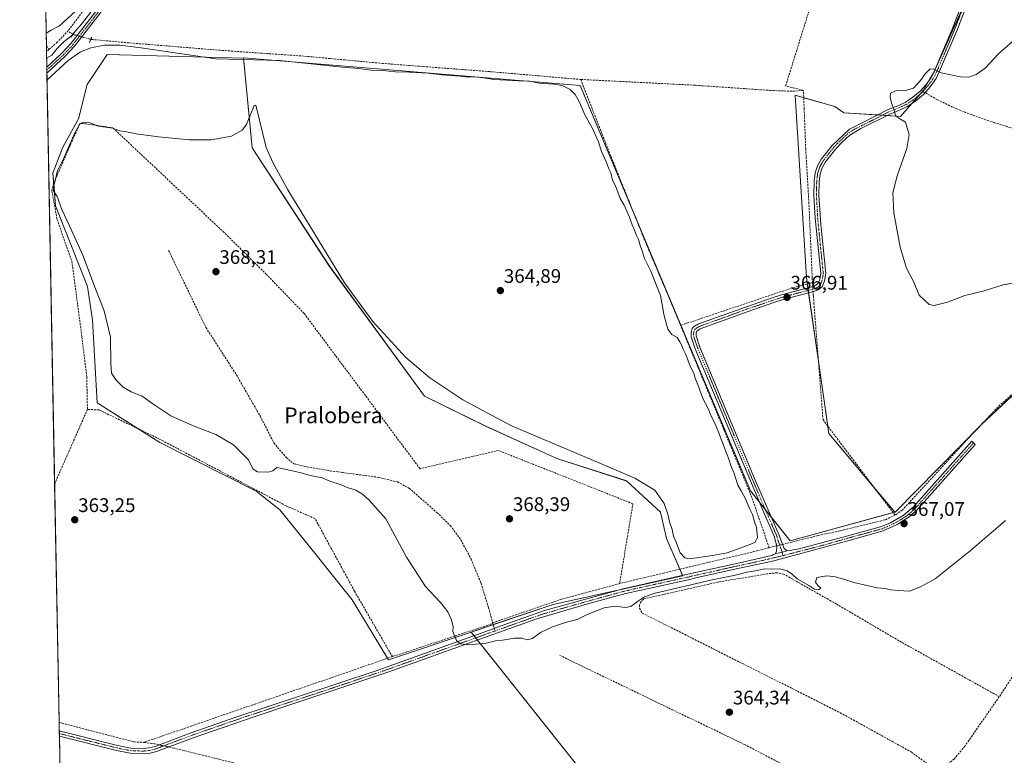
# Model space of a CAD drawing. Units: metres. Extents: x 632102 to 635591, y 4688041 to 4690419.
# Drawn here: x 632115 to 632616, y 4689274 to 4689648 of the extents above; entities that cross this region are included whole.
import ezdxf
from ezdxf.enums import TextEntityAlignment as Align

# ---------------------------------------------------------------- set-up
doc = ezdxf.new("R2010")
doc.units = ezdxf.units.M
doc.header["$MEASUREMENT"] = 0
for name, pattern in [('TRAZO_Y_PUNTO', [1, 0.5, -0.25, 0, -0.25]), ('TRAZOS2', [0.375, 0.25, -0.125]), ('TRAZOSX2', [1.5, 1, -0.5])]:
    doc.linetypes.add(name, pattern=pattern)
for name, color, linetype, lineweight in [('Camino', 19, 'Continuous', 0), ('Camino Cxs', 19, 'Continuous', 0), ('Camino eje', 39, 'TRAZO_Y_PUNTO', 13), ('Carátula', 7, 'Continuous', 5), ('Comarca CxS', 133, 'Continuous', 0), ('Comunidad Autónoma CxS', 142, 'Continuous', 0), ('Corriente artificial lineal', 5, 'TRAZOSX2', 13), ('Corriente artificial lineal oculto', 135, 'TRAZO_Y_PUNTO', 13), ('Cultivos herbáceos CxS', 92, 'Continuous', 0), ('Curva de nivel normal', 36, 'Continuous', 0), ('Municipio CxS', 142, 'Continuous', 0), ('Pastizal CxS', 92, 'Continuous', 0), ('Pista no pavimentada', 254, 'Continuous', 13), ('Pista no pavimentada Cxs', 254, 'Continuous', 0), ('Pista pavimentada eje', 135, 'TRAZO_Y_PUNTO', 0), ('Provincia CxS', 1, 'Continuous', 0), ('Puente lineal', 2, 'TRAZOS2', 0), ('Punto de cota en terreno', 7, 'Continuous', 0), ('Rótulo de punto de cota en terreno', 19, 'Continuous', 0), ('Senda', 19, 'TRAZOSX2', 0), ('Texto cartográfico', 19, 'Continuous', 0)]:
    doc.layers.add(name, color=color, linetype=linetype, lineweight=lineweight)
doc.styles.add('Arial', font='txt', dxfattribs={"height": 0.2})

# ---------------------------------------------------------------- blocks, each defined once
blk = doc.blocks.new('*U150')
at = {"layer": 'Cultivos herbáceos CxS', "color": 92, "linetype": 'Continuous', "lineweight": 0}
for points in [[(632605.04, 4689677.65, 367.12), (632580.47, 4689622.69, 369.87), (632574.76, 4689612.52, 370.34), (632562.92, 4689599.17, 370), (632534.12, 4689601.08, 368.25), (632529.51, 4689604.26, 367.98), (632509.35, 4689609.96, 366.73), (632515.1, 4689517.23, 366.91), (632526.56, 4689437.85, 366.88), (632560.19, 4689397.89, 367.17), (632506.93, 4689383.28, 365.61), (632486.61, 4689408.68, 365.56), (632399.96, 4689614.89, 365.23), (632228.71, 4689628.96, 365.27), (632233.17, 4689583.24, 365.24), (632272.57, 4689522.92, 365.27), (632320.85, 4689456.88, 365.07), (632351.97, 4689441.65, 365.33), (632388.17, 4689425.15, 365.14), (632423.74, 4689413.73, 365.27), (632423.81, 4689413.67, 365.28), (632423.69, 4689413.68, 365.28), (632388.12, 4689425.09, 365.14), (632351.92, 4689441.59, 365.33), (632320.8, 4689456.82, 365.07), (632272.52, 4689522.86, 365.28), (632233.13, 4689583.18, 365.24), (632228.67, 4689628.9, 365.26), (632159.27, 4689630.72, 364.87), (632149.1, 4689615.46, 364.47), (632144.74, 4689598.02, 364.46), (632136.75, 4689583.49, 364.42), (632131.67, 4689570.41, 364.49), (632133.12, 4689553.7, 364.84), (632149.33, 4689512.65, 364.74), (632151.87, 4689495.5, 364.55), (632154.18, 4689453.42, 363.83), (632186.18, 4689433.27, 363.13), (632235.09, 4689408.52, 363.39), (632247.16, 4689399, 363.37), (632263.67, 4689378.68, 363.22), (632284, 4689353.29, 363.32), (632302.43, 4689322.81, 363.92), (632344.53, 4689336.86, 365.31), (632433.74, 4689224.8, 363.48)], [(632143.87, 4688814.47, 363.15), (632119.74, 4690092.99, 374.9), (632151.67, 4690112.2, 374.69), (632214.86, 4690156.26, 375.37), (632227.93, 4690170.06, 375.78), (632233.01, 4690182.42, 375.65), (632236.72, 4690239.89, 375.88), (632239.26, 4690255.76, 375.67), (632274.8, 4690311.03, 376.19), (632302.73, 4690354.23, 375.38), (632349.08, 4690354.25, 376.48), (632355.06, 4690358.39, 376.07), (633574.92, 4690381.69, 375.84)]]:
    blk.add_polyline3d(points, dxfattribs=at)
blk = doc.blocks.new('*U165')
at = {"layer": 'Curva de nivel normal', "color": 36, "linetype": 'Continuous', "lineweight": 0}
for points in [[(632128.26, 4689641.48, 365), (632130.87, 4689643.14, 365), (632135, 4689645.31, 365), (632143.15, 4689652.77, 365)], [(632151.01, 4689652.23, 365), (632146.34, 4689646.08, 365), (632143.39, 4689642.96, 365), (632141.14, 4689640.15, 365), (632137.52, 4689637.35, 365), (632133.85, 4689633.73, 365), (632131.19, 4689630.32, 365), (632128.5, 4689628.91, 365)], [(632128.71, 4689617.56, 365), (632139.45, 4689627.73, 365), (632145.8, 4689631.98, 365), (632150.95, 4689634.16, 365), (632157.9, 4689635.46, 365), (632165.69, 4689635.4, 365), (632176.67, 4689634.01, 365), (632214.54, 4689628.45, 365), (632247.27, 4689627.72, 365), (632278.97, 4689624.26, 365), (632287.3, 4689623.63, 365), (632293.64, 4689622.71, 365), (632299.62, 4689622.59, 365), (632306, 4689621.9, 365), (632313.18, 4689621.79, 365), (632322.62, 4689621.24, 365), (632329.68, 4689620.29, 365), (632338.75, 4689619.69, 365), (632343.15, 4689619.09, 365), (632346.32, 4689619.26, 365), (632350.8, 4689618.88, 365), (632356.15, 4689617.98, 365), (632368.84, 4689617.26, 365), (632374.21, 4689617.15, 365), (632379.06, 4689616.1, 365), (632386.5, 4689615.64, 365), (632390.9, 4689614.86, 365), (632394.9, 4689612.9, 365), (632397.51, 4689610.41, 365), (632399.73, 4689606.5, 365), (632402.46, 4689600.05, 365), (632406.1, 4689593.37, 365), (632409.31, 4689586.25, 365), (632410.86, 4689581.41, 365), (632413.4, 4689575.79, 365), (632414.65, 4689572.53, 365), (632415.58, 4689570.48, 365), (632416.54, 4689566.81, 365), (632417.95, 4689563.9, 365), (632420.28, 4689557.5, 365), (632422.31, 4689553.99, 365), (632425.12, 4689548, 365), (632426.4, 4689544.01, 365), (632427.69, 4689541.3, 365), (632428.65, 4689538.6, 365), (632429.65, 4689536.59, 365), (632430.67, 4689532.94, 365), (632431.6, 4689530.76, 365), (632432.7, 4689526.99, 365), (632436.03, 4689520.48, 365), (632440.88, 4689508.14, 365), (632442.8, 4689497.7, 365), (632444.56, 4689490.99, 365), (632446.61, 4689488.2, 365), (632449.28, 4689486.79, 365), (632450.65, 4689484.54, 365), (632451.58, 4689482.99, 365), (632452.25, 4689481.14, 365), (632453.83, 4689478.14, 365), (632456.04, 4689472.16, 365), (632457.6, 4689468.89, 365), (632458.76, 4689465.54, 365), (632460.05, 4689462.35, 365), (632462.36, 4689455.76, 365), (632465.15, 4689450.56, 365), (632466.58, 4689446.74, 365), (632467.65, 4689444.92, 365), (632468.65, 4689442.58, 365), (632470.28, 4689439.06, 365), (632473.9, 4689429.19, 365), (632475.72, 4689424.83, 365), (632476.8, 4689421.06, 365), (632478.13, 4689418.06, 365), (632480.27, 4689411.54, 365), (632481.85, 4689408.78, 365), (632483.98, 4689404.91, 365), (632486.38, 4689399.32, 365), (632487.67, 4689396.6, 365), (632488.7, 4689392.9, 365), (632489.76, 4689390.13, 365), (632490.18, 4689384.9, 365), (632489.02, 4689382.65, 365), (632486.84, 4689381.51, 365), (632474.81, 4689377.15, 365), (632467.34, 4689375.81, 365), (632455.72, 4689374.2, 365), (632453.27, 4689374.57, 365), (632450.92, 4689377.19, 365), (632448.75, 4689383.02, 365), (632447.56, 4689385.6, 365), (632446.76, 4689389.09, 365), (632445.53, 4689393, 365), (632444.62, 4689396.91, 365), (632442.75, 4689402.35, 365), (632437.92, 4689409.1, 365), (632427.77, 4689415.24, 365), (632410.05, 4689422.82, 365), (632365.1, 4689441.79, 365), (632340.28, 4689454.95, 365), (632323.52, 4689466.16, 365), (632311.22, 4689476.56, 365), (632294.46, 4689494.88, 365), (632280.13, 4689514.47, 365), (632251.2, 4689561.83, 365), (632243.56, 4689575.71, 365), (632240.24, 4689583.42, 365), (632236.87, 4689597.26, 365), (632234.95, 4689604.86, 365), (632234.05, 4689604.69, 365), (632232.79, 4689601.42, 365), (632230.31, 4689595.14, 365), (632227.94, 4689592.16, 365), (632222.66, 4689589.17, 365), (632212.25, 4689587.31, 365), (632201.28, 4689587.35, 365), (632185.4, 4689588.87, 365), (632174.16, 4689590.38, 365), (632168.51, 4689591.54, 365), (632165.63, 4689591.93, 365), (632162.19, 4689593.2, 365), (632154.93, 4689594.16, 365), (632150.24, 4689596.09, 365), (632147.68, 4689596.34, 365), (632145.58, 4689595.65, 365), (632142.9, 4689590.86, 365), (632137.08, 4689577.54, 365), (632133.9, 4689571.14, 365), (632133.02, 4689567.14, 365), (632131.94, 4689563.51, 365), (632132.08, 4689561.34, 365), (632133.82, 4689558.44, 365), (632136.18, 4689551.8, 365), (632140.22, 4689543.59, 365), (632146.9, 4689528.56, 365), (632153.4, 4689511.44, 365), (632157.77, 4689500.33, 365), (632161.04, 4689486.84, 365), (632161.15, 4689473.43, 365), (632161.61, 4689468.65, 365), (632163.86, 4689465.1, 365), (632167.4, 4689461.47, 365), (632171.51, 4689459.14, 365), (632177.1, 4689456.85, 365), (632182.52, 4689452.9, 365), (632191.65, 4689446.94, 365), (632202.71, 4689441.92, 365), (632214.65, 4689437.3, 365), (632223.66, 4689432.09, 365), (632231.1, 4689424.64, 365), (632233.55, 4689419.74, 365), (632235.86, 4689418.45, 365), (632241.32, 4689418.15, 365), (632243.67, 4689418.85, 365), (632245.7, 4689420.54, 365), (632249.79, 4689419.83, 365), (632258.01, 4689417.92, 365), (632262.57, 4689416.56, 365), (632268.7, 4689415.3, 365), (632272.57, 4689413.64, 365), (632278.4, 4689411.82, 365), (632281.5, 4689410.4, 365), (632285.93, 4689409, 365), (632289.29, 4689407.1, 365), (632292.61, 4689403.99, 365), (632301.08, 4689394.46, 365), (632311.56, 4689374.91, 365), (632321.26, 4689360.06, 365), (632328.87, 4689351.88, 365), (632332.66, 4689347.16, 365), (632334.62, 4689343.13, 365), (632335.32, 4689339.46, 365), (632335.28, 4689337.13, 365), (632337.15, 4689332.62, 365), (632339.2, 4689330.97, 365), (632343.14, 4689330.44, 365), (632352.11, 4689331.28, 365), (632356.84, 4689332.36, 365), (632360.44, 4689332.82, 365), (632366.67, 4689333.85, 365), (632370.36, 4689333.79, 365), (632373.07, 4689332.97, 365), (632375.8, 4689333.53, 365), (632379.86, 4689336.61, 365), (632385.86, 4689339.58, 365), (632393.1, 4689341.98, 365), (632398.47, 4689343.34, 365), (632403.15, 4689345.63, 365), (632412.21, 4689349.14, 365), (632417.86, 4689350.12, 365), (632422.84, 4689349.37, 365), (632425.86, 4689349.86, 365), (632429.2, 4689352.44, 365), (632432.82, 4689354.84, 365), (632438.18, 4689356.63, 365), (632467.12, 4689363.49, 365), (632478.18, 4689365.63, 365), (632485.01, 4689367.28, 365), (632490.14, 4689368.15, 365), (632493.77, 4689368.96, 365), (632497.58, 4689368.92, 365), (632501.6, 4689369, 365), (632505.36, 4689368.08, 365), (632507.99, 4689366.12, 365), (632510.38, 4689363.96, 365), (632516.76, 4689360.36, 365), (632519.3, 4689358.7, 365), (632521.32, 4689358.28, 365), (632522.47, 4689359.17, 365), (632520.9, 4689360.49, 365), (632519.67, 4689362.33, 365), (632520.42, 4689364.58, 365), (632525.49, 4689365.44, 365), (632530, 4689364.92, 365), (632535.23, 4689363.49, 365), (632539.17, 4689362.09, 365), (632545.22, 4689360.8, 365), (632551.06, 4689359.32, 365), (632555.18, 4689358.96, 365), (632557.87, 4689358.43, 365), (632561.87, 4689358.02, 365), (632567.54, 4689357.68, 365), (632573.23, 4689359.86, 365), (632580.71, 4689363.99, 365), (632598.51, 4689378.13, 365), (632611.49, 4689389.46, 365), (632616.48, 4689393.65, 365)]]:
    blk.add_polyline3d(points, dxfattribs=at)
blk = doc.blocks.new('5PATER')
at = {"layer": 'Carátula', "linetype": 'Continuous', "lineweight": 5}
h = blk.add_hatch(color=250, dxfattribs=at)
edge = h.paths.add_edge_path()
edge.add_ellipse((0, 0.01), major_axis=(-1.33, -1.34), ratio=0.999422, start_angle=0, end_angle=360)

msp = doc.modelspace()

# ---------------------------------------------------------------- linework, layer by layer
at = {"layer": 'Camino', "color": 19, "linetype": 'Continuous', "lineweight": 0}
for points in [[(632499.28, 4689376.74, 365.73), (632499.83, 4689377.84, 365.81), (632500.15, 4689380.61, 365.95), (632498.71, 4689385.7, 365.91), (632493.75, 4689396.85, 365.75), (632458.57, 4689480.91, 365.53), (632456.51, 4689487.03, 365.9), (632456.41, 4689488.72, 365.97), (632456.58, 4689489.92, 365.97), (632457.06, 4689491.33, 365.92), (632457.75, 4689492.1, 365.88), (632459.96, 4689493.45, 365.8), (632484.12, 4689502.23, 365.76), (632497.76, 4689506.91, 366.66), (632502.51, 4689508.48, 366.83), (632518.6, 4689512.63, 367.22), (632519.93, 4689513.28, 367.18), (632521.02, 4689514.17, 367.1), (632521.94, 4689516.21, 367), (632522.42, 4689519.39, 366.87), (632519.59, 4689547.5, 366.76), (632518.95, 4689559.05, 366.81), (632519.08, 4689566.21, 366.84), (632519.58, 4689570.5, 366.97), (632520.8, 4689574.09, 367.2), (632522.77, 4689577.58, 367.5), (632528.17, 4689584.38, 367.87), (632537, 4689592.73, 368.12), (632543.83, 4689596.08, 368.6), (632556.68, 4689602.65, 369.67), (632561.56, 4689604.63, 370.11), (632565.32, 4689606.31, 370.27), (632569.3, 4689608.99, 370.32), (632572.94, 4689612.12, 370.31), (632576.18, 4689615.67, 370.28), (632578.96, 4689619.57, 370.11), (632581.17, 4689624.38, 369.72), (632589.36, 4689643.66, 368.17), (632607.34, 4689690.32, 366.55)], [(632609.59, 4689689.5, 366.61), (632591.59, 4689642.76, 368.63), (632583.37, 4689623.41, 369.82), (632581.08, 4689618.43, 370.17), (632578.09, 4689614.22, 370.35), (632574.62, 4689610.41, 370.39), (632570.71, 4689607.04, 370.36), (632566.42, 4689604.18, 370.25), (632562.5, 4689602.42, 370.07), (632557.59, 4689600.43, 369.71), (632542.88, 4689593, 368.48), (632537.17, 4689589.66, 368.16), (632533.45, 4689586.33, 368.04), (632530.06, 4689582.65, 367.92), (632524.89, 4689576.15, 367.5), (632523.14, 4689573.04, 367.24), (632522.08, 4689569.94, 367.01), (632521.63, 4689566.04, 366.86), (632521.5, 4689559.1, 366.79), (632522.4, 4689544.2, 366.75), (632524.99, 4689519.33, 366.85), (632524.41, 4689515.48, 367.04), (632523.1, 4689512.57, 367.17), (632521.31, 4689511.11, 367.16), (632519.48, 4689510.23, 367.19), (632503.23, 4689506.03, 366.82), (632498.58, 4689504.5, 366.61), (632484.97, 4689499.83, 365.64), (632461.07, 4689491.13, 365.66), (632459.31, 4689490.02, 365.76), (632459.02, 4689488.97, 365.76), (632459.03, 4689487.53, 365.73), (632460.96, 4689481.81, 365.61), (632488.27, 4689416.26, 365.8), (632501.12, 4689386.57, 365.94), (632503.39, 4689380.25, 365.96), (632503.86, 4689379.45, 365.93), (632505.29, 4689378.15, 365.88)], [(632505.29, 4689378.15, 365.88), (632506.6, 4689378.35, 365.86), (632511.52, 4689379.22, 365.89), (632535.5, 4689385.67, 366.18), (632553.36, 4689390.59, 366.84), (632557.97, 4689392.5, 366.99), (632564.44, 4689396.23, 367.12), (632569.46, 4689400.42, 367.2), (632599.27, 4689433.91, 367.13), (632601.05, 4689432.33, 367.04), (632571.14, 4689398.74, 367.12), (632567.39, 4689395.42, 367.05), (632561.28, 4689391.57, 366.98), (632554.17, 4689388.35, 366.74), (632536.13, 4689383.37, 365.96), (632497.95, 4689372.98, 365.54), (632477.89, 4689368.66, 365.5), (632458.87, 4689364.38, 365.28), (632454.92, 4689363.5, 365.39), (632423.16, 4689356.44, 365.46), (632403.25, 4689351, 365.59), (632377.99, 4689343.62, 365.83), (632348.94, 4689333.21, 365.25), (632302.65, 4689316.64, 363.87), (632254.31, 4689300.46, 363.37), (632233.55, 4689293.66, 363.33), (632202.54, 4689282.98, 363.26), (632184.5, 4689276.16, 363.16), (632181.16, 4689275.29, 363.1), (632177.68, 4689274.95, 363.22), (632171.07, 4689275.2, 363.27), (632164.05, 4689276.59, 363.25), (632135.01, 4689283.85, 363.1)], [(632134.96, 4689286.65, 363.06), (632164.63, 4689279.22, 363.18), (632171.39, 4689277.89, 363.22), (632177.6, 4689277.65, 363.16), (632180.68, 4689277.95, 363.04), (632183.68, 4689278.73, 363.11), (632201.63, 4689285.51, 363.23), (632225.24, 4689293.71, 363.29), (632258.21, 4689304.59, 363.52), (632296.17, 4689317.22, 363.7), (632356.33, 4689338.72, 365.71), (632357.44, 4689339.12, 365.73), (632381.89, 4689347.77, 365.79), (632421.81, 4689358.89, 365.56), (632451.8, 4689365.57, 365.39), (632454.87, 4689366.26, 365.38), (632477.3, 4689371.29, 365.5), (632497.51, 4689375.91, 365.63), (632498.43, 4689376.32, 365.67), (632499.28, 4689376.74, 365.73)], [(632499.28, 4689376.74, 365.73), (632502.73, 4689377.47, 365.89), (632505.29, 4689378.15, 365.88)], [(632499.28, 4689376.74, 365.73), (632502.73, 4689377.47, 365.89), (632505.29, 4689378.15, 365.88)], [(632135.01, 4689283.85, 363.1), (632134.96, 4689286.65, 363.06)]]:
    msp.add_polyline3d(points, dxfattribs=at)
at = {"layer": 'Camino Cxs', "color": 19, "linetype": 'Continuous', "lineweight": 0}
msp.add_polyline3d([(632609.59, 4689689.5, 366.61), (632591.59, 4689642.76, 368.63), (632583.37, 4689623.41, 369.82), (632581.08, 4689618.43, 370.17), (632578.09, 4689614.22, 370.35), (632574.62, 4689610.41, 370.39), (632570.71, 4689607.04, 370.36), (632566.42, 4689604.18, 370.25), (632562.5, 4689602.42, 370.07), (632557.59, 4689600.43, 369.71), (632542.88, 4689593, 368.48), (632537.17, 4689589.66, 368.16), (632533.45, 4689586.33, 368.04), (632530.06, 4689582.65, 367.92), (632524.89, 4689576.15, 367.5), (632523.14, 4689573.04, 367.24), (632522.08, 4689569.94, 367.01), (632521.63, 4689566.04, 366.86), (632521.5, 4689559.1, 366.79), (632522.4, 4689544.2, 366.75), (632524.99, 4689519.33, 366.85), (632524.41, 4689515.48, 367.04), (632523.1, 4689512.57, 367.17), (632521.31, 4689511.11, 367.16), (632519.48, 4689510.23, 367.19), (632503.23, 4689506.03, 366.82), (632498.58, 4689504.5, 366.61), (632484.97, 4689499.83, 365.64), (632461.07, 4689491.13, 365.66), (632459.31, 4689490.02, 365.76), (632459.02, 4689488.97, 365.76), (632459.03, 4689487.53, 365.73), (632460.96, 4689481.81, 365.61), (632488.27, 4689416.26, 365.8), (632501.12, 4689386.57, 365.94), (632503.39, 4689380.25, 365.96), (632503.86, 4689379.45, 365.93), (632505.29, 4689378.15, 365.88), (632505.29, 4689378.15, 365.88), (632502.73, 4689377.47, 365.89), (632499.28, 4689376.74, 365.73), (632499.83, 4689377.84, 365.81), (632500.15, 4689380.61, 365.95), (632498.71, 4689385.7, 365.91), (632493.75, 4689396.85, 365.75), (632458.57, 4689480.91, 365.53), (632456.51, 4689487.03, 365.9), (632456.41, 4689488.72, 365.97), (632456.58, 4689489.92, 365.97), (632457.06, 4689491.33, 365.92), (632457.75, 4689492.1, 365.88), (632459.96, 4689493.45, 365.8), (632484.12, 4689502.23, 365.76), (632497.76, 4689506.91, 366.66), (632502.51, 4689508.48, 366.83), (632518.6, 4689512.63, 367.22), (632519.93, 4689513.28, 367.18), (632521.02, 4689514.17, 367.1), (632521.94, 4689516.21, 367), (632522.42, 4689519.39, 366.87), (632519.59, 4689547.5, 366.76), (632518.95, 4689559.05, 366.81), (632519.08, 4689566.21, 366.84), (632519.58, 4689570.5, 366.97), (632520.8, 4689574.09, 367.2), (632522.77, 4689577.58, 367.5), (632528.17, 4689584.38, 367.87), (632537, 4689592.73, 368.12), (632543.83, 4689596.08, 368.6), (632556.68, 4689602.65, 369.67), (632561.56, 4689604.63, 370.11), (632565.32, 4689606.31, 370.27), (632569.3, 4689608.99, 370.32), (632572.94, 4689612.12, 370.31), (632576.18, 4689615.67, 370.28), (632578.96, 4689619.57, 370.11), (632581.17, 4689624.38, 369.72), (632589.36, 4689643.66, 368.17), (632607.34, 4689690.32, 366.55)], dxfattribs=at)
msp.add_polyline3d([(632499.28, 4689376.74, 365.73), (632502.73, 4689377.47, 365.89), (632505.29, 4689378.15, 365.88), (632506.6, 4689378.35, 365.86), (632511.52, 4689379.22, 365.89), (632535.5, 4689385.67, 366.18), (632553.36, 4689390.59, 366.84), (632557.97, 4689392.5, 366.99), (632564.44, 4689396.23, 367.12), (632569.46, 4689400.42, 367.2), (632599.27, 4689433.91, 367.13), (632601.05, 4689432.33, 367.04), (632571.14, 4689398.74, 367.12), (632567.39, 4689395.42, 367.05), (632561.28, 4689391.57, 366.98), (632554.17, 4689388.35, 366.74), (632536.13, 4689383.37, 365.96), (632497.95, 4689372.98, 365.54), (632477.89, 4689368.66, 365.5), (632458.87, 4689364.38, 365.28), (632454.92, 4689363.5, 365.39), (632423.16, 4689356.44, 365.46), (632403.25, 4689351, 365.59), (632377.99, 4689343.62, 365.83), (632348.94, 4689333.21, 365.25), (632302.65, 4689316.64, 363.87), (632254.31, 4689300.46, 363.37), (632233.55, 4689293.66, 363.33), (632202.54, 4689282.98, 363.26), (632184.5, 4689276.16, 363.16), (632181.16, 4689275.29, 363.1), (632177.68, 4689274.95, 363.22), (632171.07, 4689275.2, 363.27), (632164.05, 4689276.59, 363.25), (632135.01, 4689283.85, 363.1), (632134.96, 4689286.65, 363.06), (632164.63, 4689279.22, 363.18), (632171.39, 4689277.89, 363.22), (632177.6, 4689277.65, 363.16), (632180.68, 4689277.95, 363.04), (632183.68, 4689278.73, 363.11), (632201.63, 4689285.51, 363.23), (632225.24, 4689293.71, 363.29), (632258.21, 4689304.59, 363.52), (632296.17, 4689317.22, 363.7), (632356.33, 4689338.72, 365.71), (632357.44, 4689339.12, 365.73), (632381.89, 4689347.77, 365.79), (632421.81, 4689358.89, 365.56), (632451.8, 4689365.57, 365.39), (632454.87, 4689366.26, 365.38), (632477.3, 4689371.29, 365.5), (632497.51, 4689375.91, 365.63), (632498.43, 4689376.32, 365.67), (632499.28, 4689376.74, 365.73)], close=True, dxfattribs=at)
at = {"layer": 'Camino eje', "color": 39, "linetype": 'TRAZO_Y_PUNTO', "lineweight": 13}
for points in [[(632644.77, 4689808.97, 366.99), (632643.5, 4689801.91, 366.81), (632641.22, 4689791.43, 366.78), (632638.84, 4689782.28, 366.58), (632635.19, 4689770.35, 366.65), (632629.5, 4689752.35, 366.61), (632626.46, 4689743.62, 366.81), (632610.85, 4689696.79, 366.64), (632608.46, 4689689.91, 366.58), (632590.47, 4689643.21, 368.42), (632582.27, 4689623.9, 369.79), (632580.02, 4689619, 370.15), (632577.13, 4689614.95, 370.33), (632574.36, 4689611.9, 370.35)], [(632574.36, 4689611.9, 370.35), (632573.78, 4689611.26, 370.35), (632570.01, 4689608.02, 370.36), (632565.87, 4689605.25, 370.26), (632562.03, 4689603.53, 370.08), (632557.14, 4689601.54, 369.69), (632549.38, 4689597.57, 369.05), (632543.36, 4689594.54, 368.53), (632539.94, 4689592.87, 368.27), (632537.09, 4689591.2, 368.14), (632535.23, 4689589.53, 368.07), (632530.81, 4689585.36, 367.93), (632529.12, 4689583.52, 367.9), (632526.53, 4689580.27, 367.75), (632523.83, 4689576.87, 367.5), (632522.96, 4689575.31, 367.37), (632521.97, 4689573.57, 367.23), (632521.44, 4689572.02, 367.12), (632520.83, 4689570.22, 367), (632520.58, 4689568.08, 366.89), (632520.36, 4689566.13, 366.85), (632520.29, 4689562.55, 366.8), (632520.23, 4689559.08, 366.8), (632520.55, 4689553.3, 366.74), (632521, 4689545.85, 366.75), (632522.41, 4689531.8, 366.78), (632523.71, 4689519.36, 366.86), (632523.18, 4689515.85, 367.02), (632522.06, 4689513.37, 367.12), (632520.89, 4689512.42, 367.15), (632519.37, 4689511.59, 367.19), (632510.92, 4689509.33, 367.01), (632502.87, 4689507.26, 366.83), (632500.5, 4689506.47, 366.76), (632498.17, 4689505.71, 366.63), (632484.55, 4689501.03, 365.7), (632472.6, 4689496.68, 365.65), (632460.52, 4689492.29, 365.74), (632459.41, 4689491.62, 365.78), (632458.36, 4689490.87, 365.84), (632457.85, 4689489.62, 365.87), (632457.71, 4689488.4, 365.87), (632457.77, 4689487.28, 365.81), (632458.8, 4689484.22, 365.64), (632459.77, 4689481.36, 365.58), (632465.91, 4689466.69, 365.75), (632472.12, 4689451.76, 365.82), (632478.26, 4689437.09, 365.72), (632485.7, 4689419.24, 365.83), (632488.36, 4689412.9, 365.82), (632490.57, 4689407.77, 365.84), (632493.23, 4689401.43, 365.82), (632497.44, 4689391.71, 365.93), (632499.92, 4689386.14, 365.94), (632500.64, 4689383.59, 366.1), (632501.77, 4689380.43, 366.06), (632503.28, 4689375.79, 365.76)], [(632600.16, 4689433.12, 367.09), (632585.26, 4689416.38, 367.09), (632570.3, 4689399.58, 367.16), (632568.43, 4689397.92, 367.13), (632565.92, 4689395.83, 367.1), (632562.86, 4689393.9, 367.05), (632559.63, 4689392.04, 366.98), (632556.07, 4689390.43, 366.9), (632553.77, 4689389.47, 366.79), (632544.75, 4689386.98, 366.28), (632535.82, 4689384.52, 366.07), (632524.03, 4689381.15, 365.84), (632503.28, 4689375.79, 365.76)], [(632356.65, 4689337.4, 365.57), (632367.72, 4689341.37, 365.72), (632379.94, 4689345.7, 365.78), (632392.57, 4689349.39, 365.84), (632412.53, 4689354.95, 365.56), (632422.49, 4689357.67, 365.54), (632437.48, 4689361.01, 365.33), (632453.36, 4689364.54, 365.41), (632454.9, 4689364.88, 365.38), (632456.87, 4689365.32, 365.36), (632468.09, 4689367.84, 365.43), (632477.6, 4689369.98, 365.5), (632487.63, 4689372.14, 365.49), (632497.73, 4689374.45, 365.64), (632503.28, 4689375.79, 365.76)], [(632134.98, 4689285.25, 363.08), (632149.82, 4689281.54, 363.11), (632164.34, 4689277.91, 363.22), (632167.72, 4689277.24, 363.24), (632171.23, 4689276.55, 363.25), (632174.54, 4689276.42, 363.23), (632177.64, 4689276.3, 363.19), (632180.92, 4689276.62, 363.07), (632184.09, 4689277.45, 363.14), (632193.11, 4689280.86, 363.15), (632202.09, 4689284.25, 363.25), (632213.89, 4689288.35, 363.33), (632229.4, 4689293.69, 363.33), (632245.88, 4689299.13, 363.41), (632256.26, 4689302.53, 363.48), (632275.24, 4689308.84, 363.52), (632299.41, 4689316.93, 363.79), (632322.56, 4689325.22, 364.3), (632352.91, 4689336.07, 365.41), (632356.65, 4689337.4, 365.57)]]:
    msp.add_polyline3d(points, dxfattribs=at)
at = {"layer": 'Comarca CxS', "color": 133, "linetype": 'Continuous', "lineweight": 0}
msp.add_polyline3d([(634041.48, 4688076.52, 368.81), (632158.47, 4688040.58, 368.03), (632114.82, 4690353.8, 365.15), (633222.73, 4690374.97, 378.11), (635546.61, 4690419.36, 388.5)], dxfattribs=at)
msp.add_polyline3d([(634041.48, 4688076.52, 368.81), (632158.47, 4688040.58, 368.03), (632114.82, 4690353.8, 365.15), (633222.73, 4690374.97, 378.11), (635546.61, 4690419.36, 388.5)], dxfattribs=at)
at = {"layer": 'Comunidad Autónoma CxS', "color": 142, "linetype": 'Continuous', "lineweight": 0}
msp.add_polyline3d([(635227.38, 4688099.15, 374.55), (632158.47, 4688040.58, 368.03), (632114.82, 4690353.8, 365.15), (635546.61, 4690419.36, 388.5)], dxfattribs=at)
msp.add_polyline3d([(635227.38, 4688099.15, 374.55), (632158.47, 4688040.58, 368.03), (632114.82, 4690353.8, 365.15), (635546.61, 4690419.36, 388.5)], dxfattribs=at)
at = {"layer": 'Corriente artificial lineal', "color": 5, "linetype": 'TRAZOSX2', "lineweight": 13}
for points in [[(632221.65, 4689750.11, 364.38), (632188.35, 4689707.25, 364.49), (632139.37, 4689642.68, 364.26)], [(632513.62, 4689612.43, 366.59), (632504.55, 4689614.69, 366.49), (632517.69, 4689656.97, 366.07), (632528.8, 4689690.67, 366.08), (632539.66, 4689725.55, 366.39), (632515.57, 4689725.08, 365.59), (632319.95, 4689742.64, 365.38), (632234.76, 4689749.11, 365.45)], [(632129.73, 4689633.29, 363.95), (632133.62, 4689636.67, 364.17), (632139.37, 4689642.68, 364.26)], [(632142, 4689640.93, 364.72), (632139.37, 4689642.68, 364.26)], [(632128.38, 4689635.09, 363.93), (632129.73, 4689633.29, 363.95)], [(632400.27, 4689618.01, 365.11), (632354.1, 4689621.98, 365.42), (632299.6, 4689626.15, 365.23), (632259.3, 4689629.9, 365.45), (632218.47, 4689632.72, 365.22), (632170.34, 4689636.63, 365.15), (632151.01, 4689638.39, 365.03)], [(632129.73, 4689633.29, 363.95), (632128.44, 4689632.18, 364.08)], [(632496.18, 4689379.79, 365.53), (632486.93, 4689406.56, 365.44), (632447.45, 4689501.71, 365.55), (632432.34, 4689537.45, 365.36), (632413.23, 4689584.97, 365.4), (632400.27, 4689618.01, 365.11)], [(632513.62, 4689612.43, 366.59), (632507.88, 4689611.99, 366.66), (632495.68, 4689612.49, 366.29), (632458.51, 4689615.07, 365.33), (632400.27, 4689618.01, 365.11)], [(632518.33, 4689512.56, 367.23), (632518.19, 4689514.63, 367.16), (632518.07, 4689517.25, 366.96), (632516.41, 4689554.93, 366.8), (632514.77, 4689582.73, 366.88), (632513.98, 4689603.16, 366.75), (632513.62, 4689612.43, 366.59)], [(632420.11, 4689361.56, 365.36), (632426.84, 4689402.14, 365.22), (632358.47, 4689429.22, 365.45), (632318.51, 4689419.96, 365.8), (632259.58, 4689498.9, 365.64), (632240.29, 4689518.9, 365.65), (632218.86, 4689540.14, 365.63), (632162.18, 4689593.43, 364.87), (632146.85, 4689595.65, 364.9), (632145.28, 4689595.36, 364.82), (632132.08, 4689565.12, 364.86), (632131.21, 4689561.38, 364.85), (632133.84, 4689546.78, 364.63), (632141.39, 4689525.41, 364.67), (632146.48, 4689487.06, 364.37), (632148.94, 4689466.66, 364.22), (632149.07, 4689460.51, 364.22), (632149.3, 4689450.15, 363.48)], [(632746.95, 4689538.94, 367.11), (632726.62, 4689547.92, 367.56), (632725.29, 4689548.14, 367.6), (632722.01, 4689548.04, 367.6), (632718.22, 4689547, 367.6), (632715.77, 4689545.67, 367.52), (632620.39, 4689458.34, 367.31), (632613.62, 4689452.43, 367.32), (632594.97, 4689432.71, 367.17), (632563.86, 4689398.92, 367.21), (632560.28, 4689396.34, 367.13)], [(632518.19, 4689514.63, 367.16), (632507.92, 4689511.96, 366.88), (632451.11, 4689492.89, 365.87)], [(632560.28, 4689396.34, 367.13), (632556.66, 4689401.08, 367.24), (632523.59, 4689444.81, 367.06), (632518.97, 4689503.86, 366.99), (632518.64, 4689508.13, 367.15), (632518.51, 4689509.98, 367.19)], [(632149.3, 4689450.15, 363.48), (632132.59, 4689412.26, 363.34)], [(632304.45, 4689324.36, 363.96), (632285.16, 4689357.73, 363.58), (632265.09, 4689394.59, 363.74), (632250.45, 4689401.04, 363.57), (632185.92, 4689435.06, 363.44), (632155.23, 4689449.89, 363.4), (632149.3, 4689450.15, 363.48)], [(632560.28, 4689396.34, 367.13), (632555.11, 4689393.96, 367.01), (632532.23, 4689388.37, 366.61), (632520.9, 4689385.96, 366.11), (632505.05, 4689381.93, 365.81), (632502.96, 4689381.44, 366)], [(632496.18, 4689379.79, 365.53), (632484.04, 4689376.74, 365.22), (632442.49, 4689366.92, 365.14), (632420.11, 4689361.56, 365.36)], [(632500.11, 4689380.76, 365.95), (632498.73, 4689380.43, 365.8), (632496.18, 4689379.79, 365.53)], [(632662.96, 4689377.25, 364.92), (632655.72, 4689367.02, 364.84), (632632.37, 4689332.59, 364.54), (632613.25, 4689304.02, 364.16)], [(632613.25, 4689304.02, 364.16), (632563.59, 4689331.67, 364.45), (632530.31, 4689351.17, 364.59), (632503.55, 4689366.37, 364.7), (632500.14, 4689367.09, 364.62), (632495.3, 4689366.51, 364.57), (632469.95, 4689362.29, 364.64), (632432.34, 4689353.71, 364.65), (632431.03, 4689352.4, 364.72), (632430.12, 4689350.72, 364.79), (632430.13, 4689349.02, 364.78), (632431.57, 4689346.53, 364.67), (632532.35, 4689295.82, 364.4), (632568.45, 4689275.88, 364.18), (632581.48, 4689266.33, 364.32)], [(632420.11, 4689361.56, 365.36), (632390.45, 4689353.56, 365.74), (632357.57, 4689342.3, 365.82), (632353.06, 4689340.4, 365.69), (632304.45, 4689324.36, 363.96)], [(632304.45, 4689324.36, 363.96), (632178.03, 4689280.76, 363.07)], [(632389.59, 4689325.02, 364.49), (632483.67, 4689279.64, 364.33), (632511.46, 4689265.2, 364.22), (632528, 4689255.68, 364.48), (632537.62, 4689249.93, 364.21)], [(632613.25, 4689304.02, 364.16), (632595.74, 4689278.79, 364.08), (632590.23, 4689272.26, 364.23), (632585.28, 4689268.18, 364.18), (632581.48, 4689266.33, 364.32)], [(632134.88, 4689290.9, 362.93), (632173.13, 4689280.96, 363.12), (632178.03, 4689280.76, 363.07)], [(632185.69, 4689279.49, 363.18), (632183.46, 4689279.97, 363.09), (632178.03, 4689280.76, 363.07)], [(632537.62, 4689249.93, 364.21), (632478.78, 4689228.43, 363.87), (632466.27, 4689224.47, 363.85), (632456.63, 4689221.8, 363.91), (632450.6, 4689221.44, 364.09), (632438.84, 4689223.08, 363.38), (632405.05, 4689229.27, 363.7), (632368.9, 4689237.25, 363.37), (632274.68, 4689258.95, 362.9), (632227.56, 4689269.36, 362.79), (632193.41, 4689277.82, 363.16), (632190.53, 4689278.44, 363.2)]]:
    msp.add_polyline3d(points, dxfattribs=at)
at = {"layer": 'Corriente artificial lineal oculto', "color": 135, "linetype": 'TRAZO_Y_PUNTO', "lineweight": 13}
for points in [[(632151.01, 4689638.39, 365.03), (632151, 4689638.39, 365.03), (632142.01, 4689640.93, 364.72), (632142, 4689640.93, 364.72)], [(632518.51, 4689509.98, 367.19), (632518.33, 4689512.56, 367.23)], [(632502.96, 4689381.44, 366), (632500.11, 4689380.76, 365.95)], [(632190.53, 4689278.44, 363.2), (632185.69, 4689279.49, 363.18)]]:
    msp.add_polyline3d(points, dxfattribs=at)
at = {"layer": 'Cultivos herbáceos CxS', "color": 92, "linetype": 'Continuous', "lineweight": 0}
for points in [[(632143.87, 4688814.47, 363.15), (632139.68, 4689036.49, 363.17), (632139.61, 4689039.93, 363.3), (632139.58, 4689041.4, 363.31), (632139.56, 4689042.87, 363.32), (632139.48, 4689047.1, 363.23), (632135.01, 4689283.85, 363.1), (632134.98, 4689285.25, 363.08), (632134.96, 4689286.65, 363.06), (632134.88, 4689290.9, 362.93), (632132.59, 4689412.26, 363.34), (632128.64, 4689621.23, 365.17), (632128.61, 4689622.78, 365.28), (632128.58, 4689624.33, 365.23), (632128.44, 4689632.18, 364.08), (632128.38, 4689635.09, 363.93), (632125, 4689814.37, 365.91), (632124.97, 4689816.14, 365.96), (632124.93, 4689817.9, 366.01), (632122.01, 4689972.64, 370.43), (632120.6, 4690047.24, 375.26), (632119.74, 4690092.99, 374.9)], [(632595.64, 4689656.63, 367.84), (632580.47, 4689622.69, 369.87), (632580.05, 4689621.93, 369.91), (632577.83, 4689617.98, 370.25), (632574.76, 4689612.52, 370.34), (632573.2, 4689610.77, 370.35), (632568.72, 4689605.72, 370.32), (632562.92, 4689599.17, 370), (632556, 4689599.63, 369.58), (632553.7, 4689599.78, 369.43), (632551.37, 4689599.94, 369.27), (632534.12, 4689601.08, 368.25), (632529.51, 4689604.26, 367.98), (632513.76, 4689608.71, 366.83), (632509.35, 4689609.96, 366.73), (632515.1, 4689517.23, 366.91), (632515.57, 4689513.95, 367.22), (632515.86, 4689511.93, 367.23), (632516.04, 4689510.7, 367.21), (632516.23, 4689509.39, 367.17), (632521.27, 4689474.49, 366.91), (632526.01, 4689441.61, 367.08), (632526.55, 4689437.85, 366.88), (632549.17, 4689410.98, 367.21), (632560.19, 4689397.89, 367.17)], [(632595.64, 4689656.63, 367.84), (632580.47, 4689622.69, 369.87), (632580.05, 4689621.93, 369.91), (632577.83, 4689617.98, 370.25), (632574.76, 4689612.52, 370.34), (632573.2, 4689610.77, 370.35), (632568.72, 4689605.72, 370.32), (632562.92, 4689599.17, 370), (632556, 4689599.63, 369.58), (632553.7, 4689599.78, 369.43), (632551.37, 4689599.94, 369.27), (632534.12, 4689601.08, 368.25), (632529.51, 4689604.26, 367.98), (632513.76, 4689608.71, 366.83), (632509.35, 4689609.96, 366.73), (632515.1, 4689517.23, 366.91), (632515.57, 4689513.95, 367.22), (632515.86, 4689511.93, 367.23), (632516.04, 4689510.7, 367.21), (632516.23, 4689509.39, 367.17), (632521.27, 4689474.49, 366.91), (632526.01, 4689441.61, 367.08), (632526.55, 4689437.85, 366.88), (632549.17, 4689410.98, 367.21), (632560.19, 4689397.89, 367.17)], [(632423.81, 4689413.67, 365.28), (632423.69, 4689413.68, 365.28), (632388.12, 4689425.1, 365.14), (632351.92, 4689441.59, 365.33), (632320.8, 4689456.82, 365.07), (632272.52, 4689522.86, 365.28), (632233.13, 4689583.18, 365.24), (632228.67, 4689628.91, 365.26), (632159.27, 4689630.72, 364.87), (632149.1, 4689615.46, 364.47), (632144.74, 4689598.02, 364.46), (632136.75, 4689583.49, 364.42), (632131.67, 4689570.41, 364.49), (632132.12, 4689565.22, 364.86), (632133.12, 4689553.7, 364.84), (632149.33, 4689512.65, 364.74), (632151.87, 4689495.5, 364.55), (632154.18, 4689453.42, 363.83), (632174.85, 4689440.41, 363.5), (632186.18, 4689433.27, 363.13), (632235.09, 4689408.52, 363.39), (632247.16, 4689399, 363.37), (632263.67, 4689378.68, 363.22), (632284, 4689353.29, 363.32), (632302, 4689323.52, 363.94)], [(632433.74, 4689224.8, 363.48), (632344.53, 4689336.86, 365.31), (632344.5, 4689336.89, 365.31), (632386.29, 4689350.84, 365.92), (632452.19, 4689365.52, 365.39), (632443.98, 4689384.52, 365.27), (632440.91, 4689397.83, 365.37), (632423.81, 4689413.67, 365.28), (632423.74, 4689413.73, 365.27), (632388.17, 4689425.15, 365.14), (632351.97, 4689441.65, 365.33), (632320.85, 4689456.88, 365.07), (632272.57, 4689522.92, 365.27), (632233.17, 4689583.24, 365.24), (632228.71, 4689628.96, 365.27), (632399.96, 4689614.89, 365.23), (632486.61, 4689408.68, 365.56), (632506.93, 4689383.28, 365.61), (632560.19, 4689397.89, 367.17), (632560.27, 4689397.91, 367.18), (632604.07, 4689442.38, 366.98), (632718.31, 4689549.09, 367.93)], [(632560.19, 4689397.89, 367.17), (632559.29, 4689397.64, 367.16), (632506.93, 4689383.28, 365.61), (632497.38, 4689395.22, 365.85), (632494.2, 4689399.19, 365.79), (632491.21, 4689402.93, 365.91), (632486.6, 4689408.68, 365.56), (632451.21, 4689492.92, 365.89), (632428.82, 4689546.2, 365.38), (632399.96, 4689614.89, 365.23), (632228.71, 4689628.96, 365.27), (632233.17, 4689583.24, 365.24), (632272.56, 4689522.92, 365.27), (632320.85, 4689456.88, 365.07), (632351.97, 4689441.65, 365.33), (632388.17, 4689425.15, 365.14), (632423.74, 4689413.73, 365.27), (632423.81, 4689413.67, 365.28)], [(632560.19, 4689397.89, 367.17), (632559.29, 4689397.64, 367.16), (632506.93, 4689383.28, 365.61), (632497.38, 4689395.22, 365.85), (632494.2, 4689399.19, 365.79), (632491.21, 4689402.93, 365.91), (632486.6, 4689408.68, 365.56), (632451.21, 4689492.92, 365.89), (632428.82, 4689546.2, 365.38), (632399.96, 4689614.89, 365.23), (632228.71, 4689628.96, 365.27), (632233.17, 4689583.24, 365.24), (632272.56, 4689522.92, 365.27), (632320.85, 4689456.88, 365.07), (632351.97, 4689441.65, 365.33), (632388.17, 4689425.15, 365.14), (632423.74, 4689413.73, 365.27), (632423.81, 4689413.67, 365.28)], [(632718.31, 4689549.09, 367.93), (632659, 4689493.69, 367.63), (632604.45, 4689442.74, 366.99), (632604.07, 4689442.38, 366.98), (632560.27, 4689397.91, 367.18), (632560.19, 4689397.89, 367.17)], [(632718.31, 4689549.09, 367.93), (632659, 4689493.69, 367.63), (632604.45, 4689442.74, 366.99), (632604.07, 4689442.38, 366.98), (632560.27, 4689397.91, 367.18), (632560.19, 4689397.89, 367.17)], [(632423.81, 4689413.67, 365.28), (632440.91, 4689397.83, 365.37), (632443.98, 4689384.52, 365.27), (632450.74, 4689368.87, 365.24), (632452.13, 4689365.64, 365.39), (632452.19, 4689365.52, 365.39), (632419.34, 4689358.2, 365.58), (632386.29, 4689350.84, 365.92), (632355.76, 4689340.65, 365.79), (632344.5, 4689336.9, 365.31), (632344.53, 4689336.86, 365.31)], [(632302, 4689323.52, 363.94), (632302.43, 4689322.81, 363.92), (632344.53, 4689336.86, 365.31)], [(632344.53, 4689336.86, 365.31), (632345.99, 4689335.03, 365.3), (632346.88, 4689333.91, 365.31), (632347.77, 4689332.79, 365.16), (632433.74, 4689224.8, 363.48), (632461.39, 4689223.77, 363.82), (632488.93, 4689232.14, 364), (632540.78, 4689247.89, 364.64), (632542.27, 4689248.34, 364.72), (632584.54, 4689165.65, 364.41), (632589.36, 4689156.22, 364.73), (632589.37, 4689156.2, 364.73)], [(632344.53, 4689336.86, 365.31), (632345.99, 4689335.03, 365.3), (632346.88, 4689333.91, 365.31), (632347.77, 4689332.79, 365.16), (632433.74, 4689224.8, 363.48), (632461.39, 4689223.77, 363.82), (632488.93, 4689232.14, 364), (632540.78, 4689247.89, 364.64), (632542.27, 4689248.34, 364.72), (632584.54, 4689165.65, 364.41), (632589.36, 4689156.22, 364.73), (632589.37, 4689156.2, 364.73)]]:
    msp.add_polyline3d(points, dxfattribs=at)
msp.add_polyline3d([(632718.31, 4689549.09, 367.93), (632604.07, 4689442.38, 366.98), (632560.27, 4689397.91, 367.18), (632560.19, 4689397.89, 367.17), (632526.56, 4689437.85, 366.88), (632515.1, 4689517.23, 366.91), (632509.35, 4689609.96, 366.73), (632529.51, 4689604.26, 367.98), (632534.12, 4689601.08, 368.25), (632562.92, 4689599.17, 370), (632574.76, 4689612.52, 370.34), (632580.47, 4689622.69, 369.87), (632605.04, 4689677.65, 367.12), (632621.73, 4689686.85, 367.06), (632661.68, 4689714.7, 366.93), (632707.44, 4689737.06, 367.88), (632734.29, 4689754.67, 367.54), (632744.46, 4689712.52, 367.92), (632753.17, 4689676.19, 367.67), (632751.72, 4689646.4, 367.67), (632746.21, 4689617.04, 367.66), (632736.06, 4689590.36, 367.71), (632723.37, 4689561.14, 367.83), (632718.31, 4689549.09, 367.93)], close=True, dxfattribs=at)
at = {"layer": 'Curva de nivel normal', "color": 36, "linetype": 'Continuous', "lineweight": 0}
for points in [[(632622.91, 4689639.81, 370), (632612.87, 4689631.08, 370), (632606.05, 4689623.74, 370), (632601.54, 4689620.5, 370), (632597.85, 4689619.19, 370), (632593.46, 4689619.36, 370), (632583.69, 4689621.29, 370), (632580.01, 4689623.28, 370), (632578.06, 4689623.35, 370), (632575.65, 4689621.08, 370), (632573.21, 4689617.51, 370), (632569.54, 4689613.58, 370), (632565.51, 4689612.41, 370), (632561.32, 4689612.52, 370), (632557.84, 4689611.11, 370), (632557.81, 4689608.92, 370), (632558.46, 4689605.95, 370), (632559.64, 4689602.92, 370), (632560.41, 4689599.66, 370), (632562.07, 4689598.29, 370), (632565.54, 4689596.33, 370), (632567.36, 4689590.02, 370), (632566.16, 4689582.84, 370), (632561.36, 4689569.04, 370), (632559.18, 4689560.29, 370), (632559.55, 4689550.15, 370), (632562.76, 4689532.7, 370), (632566.13, 4689522.06, 370), (632569.69, 4689515.18, 370), (632572.44, 4689508.26, 370), (632577.52, 4689503.45, 370), (632580.1, 4689503.04, 370)], [(632580.1, 4689503.04, 370), (632586.84, 4689504.7, 370), (632595.72, 4689508.12, 370), (632605.54, 4689510.39, 370), (632615.24, 4689513.46, 370), (632625.14, 4689515.2, 370)]]:
    msp.add_polyline3d(points, dxfattribs=at)
at = {"layer": 'Municipio CxS', "color": 142, "linetype": 'Continuous', "lineweight": 0}
msp.add_polyline3d([(635227.38, 4688099.15, 374.55), (632158.47, 4688040.58, 368.03), (632114.82, 4690353.8, 365.15), (635546.61, 4690419.36, 388.5)], dxfattribs=at)
msp.add_polyline3d([(635227.38, 4688099.15, 374.55), (632158.47, 4688040.58, 368.03), (632114.82, 4690353.8, 365.15), (635546.61, 4690419.36, 388.5)], dxfattribs=at)
at = {"layer": 'Pastizal CxS', "color": 92, "linetype": 'Continuous', "lineweight": 0}
msp.add_polyline3d([(632423.81, 4689413.67, 365.28), (632440.91, 4689397.83, 365.37), (632443.98, 4689384.52, 365.27), (632452.19, 4689365.52, 365.39), (632386.29, 4689350.84, 365.92), (632344.5, 4689336.89, 365.31), (632344.53, 4689336.86, 365.31), (632302.43, 4689322.81, 363.92), (632284, 4689353.29, 363.32), (632263.67, 4689378.68, 363.22), (632247.16, 4689399, 363.37), (632235.09, 4689408.52, 363.39), (632186.18, 4689433.27, 363.13), (632154.18, 4689453.42, 363.83), (632151.87, 4689495.5, 364.55), (632149.33, 4689512.65, 364.74), (632133.12, 4689553.7, 364.84), (632131.67, 4689570.41, 364.49), (632136.75, 4689583.49, 364.42), (632144.74, 4689598.02, 364.46), (632149.1, 4689615.46, 364.47), (632159.27, 4689630.72, 364.87), (632228.67, 4689628.9, 365.26), (632233.13, 4689583.18, 365.24), (632272.52, 4689522.86, 365.28), (632320.8, 4689456.82, 365.07), (632351.92, 4689441.59, 365.33), (632388.12, 4689425.09, 365.14), (632423.69, 4689413.68, 365.28), (632423.81, 4689413.67, 365.28)], close=True, dxfattribs=at)
for points in [[(632423.81, 4689413.67, 365.28), (632423.69, 4689413.68, 365.28), (632388.12, 4689425.1, 365.14), (632351.92, 4689441.59, 365.33), (632320.8, 4689456.82, 365.07), (632272.52, 4689522.86, 365.28), (632233.13, 4689583.18, 365.24), (632228.67, 4689628.91, 365.26), (632159.27, 4689630.72, 364.87), (632149.1, 4689615.46, 364.47), (632144.74, 4689598.02, 364.46), (632136.75, 4689583.49, 364.42), (632131.67, 4689570.41, 364.49), (632132.12, 4689565.22, 364.86), (632133.12, 4689553.7, 364.84), (632149.33, 4689512.65, 364.74), (632151.87, 4689495.5, 364.55), (632154.18, 4689453.42, 363.83), (632174.85, 4689440.41, 363.5), (632186.18, 4689433.27, 363.13), (632235.09, 4689408.52, 363.39), (632247.16, 4689399, 363.37), (632263.67, 4689378.68, 363.22), (632284, 4689353.29, 363.32), (632302, 4689323.52, 363.94)], [(632423.81, 4689413.67, 365.28), (632440.91, 4689397.83, 365.37), (632443.98, 4689384.52, 365.27), (632450.74, 4689368.87, 365.24), (632452.13, 4689365.64, 365.39), (632452.19, 4689365.52, 365.39), (632419.34, 4689358.2, 365.58), (632386.29, 4689350.84, 365.92), (632355.76, 4689340.65, 365.79), (632344.5, 4689336.9, 365.31), (632344.53, 4689336.86, 365.31)], [(632302, 4689323.52, 363.94), (632302.43, 4689322.81, 363.92), (632344.53, 4689336.86, 365.31)]]:
    msp.add_polyline3d(points, dxfattribs=at)
at = {"layer": 'Pista no pavimentada', "color": 254, "linetype": 'Continuous', "lineweight": 13}
for points in [[(632638.9, 4689806.1, 366.93), (632626.55, 4689804.87, 366.79), (632579.77, 4689801.64, 366.72), (632485.7, 4689793.46, 366.5), (632448.05, 4689789.99, 366.32), (632381.6, 4689783.85, 366.13), (632357.45, 4689782.09, 366.07), (632294.71, 4689777.16, 365.95), (632270.2, 4689773.84, 365.9), (632266.41, 4689772.74, 365.91), (632263.2, 4689771.38, 365.85), (632252.25, 4689765.44, 365.8), (632248.96, 4689763.44, 365.82), (632242.52, 4689759.09, 365.9), (632236.47, 4689754.54, 365.98), (632232.96, 4689750.98, 365.67), (632218.7, 4689731.32, 365.35), (632212.13, 4689723.7, 365.35), (632194.86, 4689702.04, 365.3), (632142.74, 4689634.9, 365.2), (632137.99, 4689629.77, 365.09), (632128.64, 4689621.23, 365.17)], [(632128.58, 4689624.33, 365.23), (632136.34, 4689631.42, 365.22), (632140.96, 4689636.41, 365.1), (632193.4, 4689703.96, 365.27), (632210.34, 4689725.19, 365.23), (632216.87, 4689732.77, 365.46), (632231.19, 4689752.5, 365.71), (632235.56, 4689756.81, 365.79), (632241.17, 4689760.99, 365.91), (632247.71, 4689765.41, 365.89), (632259.17, 4689772.85, 365.89), (632260.89, 4689773.85, 365.93)], [(632128.64, 4689621.23, 365.17), (632128.58, 4689624.33, 365.23)]]:
    msp.add_polyline3d(points, dxfattribs=at)
at = {"layer": 'Pista no pavimentada Cxs', "color": 254, "linetype": 'Continuous', "lineweight": 0}
msp.add_polyline3d([(632194.86, 4689702.04, 365.3), (632142.74, 4689634.9, 365.2), (632137.99, 4689629.77, 365.09), (632128.64, 4689621.23, 365.17), (632128.58, 4689624.33, 365.23), (632136.34, 4689631.42, 365.22), (632140.96, 4689636.41, 365.1), (632193.4, 4689703.96, 365.27)], dxfattribs=at)
at = {"layer": 'Pista pavimentada eje', "color": 135, "linetype": 'TRAZO_Y_PUNTO', "lineweight": 0}
msp.add_polyline3d([(632267.42, 4689775.49, 365.93), (632264.13, 4689774.04, 365.94), (632258.77, 4689770.94, 365.85), (632253.33, 4689767.41, 365.83), (632249.98, 4689765.43, 365.84), (632248.34, 4689764.43, 365.85), (632241.85, 4689760.04, 365.93), (632239.04, 4689757.95, 365.94), (632236.02, 4689755.68, 365.91), (632233.83, 4689753.52, 365.91), (632232.08, 4689751.74, 365.73), (632224.92, 4689741.88, 365.49), (632217.79, 4689732.05, 365.4), (632214.5, 4689728.24, 365.38), (632211.24, 4689724.45, 365.35), (632202.77, 4689713.83, 365.36), (632194.13, 4689703, 365.33), (632141.85, 4689635.66, 365.17), (632137.17, 4689630.6, 365.19), (632128.61, 4689622.78, 365.28)], dxfattribs=at)
at = {"layer": 'Provincia CxS', "color": 1, "linetype": 'Continuous', "lineweight": 0}
msp.add_polyline3d([(635227.38, 4688099.15, 374.55), (632158.47, 4688040.58, 368.03), (632114.82, 4690353.8, 365.15), (635546.61, 4690419.36, 388.5)], dxfattribs=at)
msp.add_polyline3d([(635227.38, 4688099.15, 374.55), (632158.47, 4688040.58, 368.03), (632114.82, 4690353.8, 365.15), (635546.61, 4690419.36, 388.5)], dxfattribs=at)
at = {"layer": 'Puente lineal', "color": 2, "linetype": 'TRAZOS2', "lineweight": 0}
for points in [[(632142.85, 4689641.98, 365.36), (632142, 4689640.93, 365.32), (632140.88, 4689639.51, 365.04)], [(632151.51, 4689639.51, 365.36), (632151.01, 4689638.39, 365.05), (632150.29, 4689636.8, 365.37)]]:
    msp.add_polyline3d(points, dxfattribs=at)
at = {"layer": 'Senda', "color": 19, "linetype": 'TRAZOSX2', "lineweight": 0}
for points in [[(632574.36, 4689611.9, 370.35), (632581.82, 4689607.68, 370.54), (632590, 4689603.71, 370.71), (632597.06, 4689600.86, 370.93), (632610.56, 4689596.09, 371.33), (632616.59, 4689594.27, 371.48), (632623.65, 4689591.97, 371.71), (632630.56, 4689589.11, 371.95), (632653.18, 4689580.38, 372.27), (632668.9, 4689574.27, 371.61), (632692.16, 4689565.46, 369.78), (632715.09, 4689556.09, 368.56), (632719.54, 4689553.42, 367.94), (632726.68, 4689548.79, 367.66), (632738.06, 4689543.76, 367.51), (632795.4, 4689518.2, 366.85), (632817.52, 4689508.15, 367.46), (632820.69, 4689506.67, 367.73), (632822.7, 4689505.5, 368.12), (632823.55, 4689504.87, 368.3), (632823.55, 4689503.81, 368.44), (632822.6, 4689502.01, 368.43), (632820.63, 4689499.08, 368.35)], [(632190.55, 4689531.07, 367.73), (632209.6, 4689491.78, 368.91), (632225.08, 4689467.77, 368.47), (632237.15, 4689446.81, 367.16), (632244.13, 4689433.06, 366.62), (632250.48, 4689425.65, 365.78), (632254.28, 4689422.44, 365.31), (632259.53, 4689421.24, 365.26), (632272.69, 4689418.92, 365.46), (632297.46, 4689415.58, 366.05), (632307.08, 4689413.22, 366.11), (632313.11, 4689409.98, 366.08), (632327.15, 4689397.68, 366.58), (632333.97, 4689390.97, 367.32), (632339.33, 4689383.82, 367.47), (632344.47, 4689374, 367.27), (632349.56, 4689361.81, 366.74), (632353.4, 4689349.24, 366.17), (632356.65, 4689337.4, 365.57)]]:
    msp.add_polyline3d(points, dxfattribs=at)

# ---------------------------------------------------------------- block references
at = {"layer": 'Cultivos herbáceos CxS', "color": 92, "linetype": 'Continuous', "lineweight": 0}
msp.add_blockref('*U150', (0, 0), dxfattribs=at)
at = {"layer": 'Curva de nivel normal', "color": 36, "linetype": 'Continuous', "lineweight": 0}
msp.add_blockref('*U165', (0, 0), dxfattribs=at)
at = {"layer": 'Punto de cota en terreno', "linetype": 'Continuous', "lineweight": 0}
for p in [(632214.66, 4689520.2, 368.31), (632359.41, 4689510.58, 364.89), (632505.26, 4689507.14, 366.91), (632142.83, 4689393.99, 363.25), (632364.04, 4689394.49, 368.39), (632564.85, 4689392.04, 367.07), (632475.94, 4689296.1, 364.34)]:
    msp.add_blockref('5PATER', p, dxfattribs=at)

# ---------------------------------------------------------------- texts
at = {"layer": 'Rótulo de punto de cota en terreno', "color": 19, "linetype": 'Continuous', "lineweight": 0, "style": 'Arial'}
for s, p in [('368,31', (632216.42, 4689521.96)), ('364,89', (632361.17, 4689512.34)), ('366,91', (632507.02, 4689508.9)), ('363,25', (632144.59, 4689395.75)), ('368,39', (632365.8, 4689396.25)), ('367,07', (632566.61, 4689393.8)), ('364,34', (632477.7, 4689297.86))]:
    msp.add_text(s, height=7, dxfattribs=at).set_placement(p, align=Align.BOTTOM_LEFT)
at = {"layer": 'Texto cartográfico', "color": 19, "linetype": 'Continuous', "lineweight": 0, "style": 'Arial'}
msp.add_text('Pralobera', height=8, dxfattribs=at).set_placement((632274.42, 4689447.14), align=Align.MIDDLE_CENTER)

doc.saveas('drawing.dxf')
